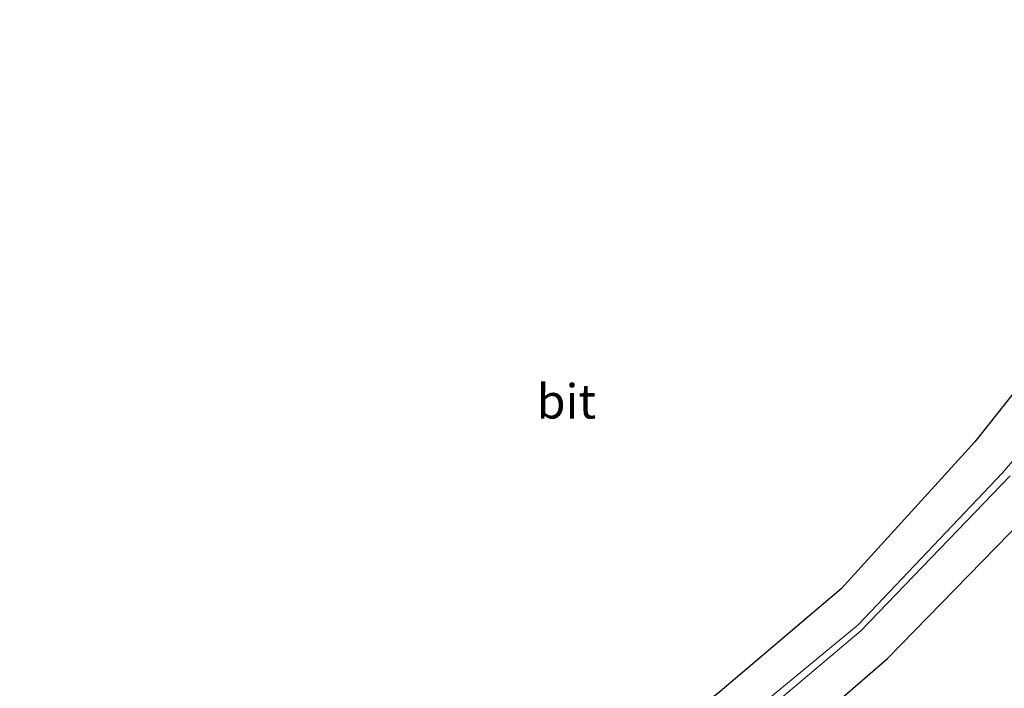
# Model space of a CAD drawing. Units: metres. Extents: x 255666 to 256416, y 568750 to 575000.
# Drawn here: x 256139 to 256211, y 568838 to 568886 of the extents above; entities that cross this region are included whole.
import ezdxf
from ezdxf.enums import TextEntityAlignment as Align

# ---------------------------------------------------------------- set-up
doc = ezdxf.new("R2010")
doc.units = ezdxf.units.M
for name, color, linetype, lineweight in [('B-ME-GW-INSTEEKWATERGANG-L-B1', 10, 'Continuous', 25), ('B-ME-IE-GRASLAND-GV-B6', 93, 'Continuous', 18), ('B-ME-OG-WATER-GV-B6', 153, 'Continuous', 18), ('B-ME-VH-VERH_SOORT-BITUMEN-GV-B6', 8, 'IE-TERREINAFSCHEIDING-NATUURLIJK-HOUTWAL', 18)]:
    doc.layers.add(name, color=color, linetype=linetype, lineweight=lineweight)
doc.styles.add('NLCS-ISO', font='NLCS-ISO.TTF')
doc.linetypes.add('IE-TERREINAFSCHEIDING-NATUURLIJK-HOUTWAL', pattern='A,7,-1.5,[67,NLCS.SHX,S=0.75,R=45,X=0,Y=0],-1.5,7,-1.5,[70,NLCS.SHX,S=0.75,R=0,X=0,Y=0],-1.5', length=20)

msp = doc.modelspace()

# ---------------------------------------------------------------- linework, layer by layer
at = {"layer": 'B-ME-GW-INSTEEKWATERGANG-L-B1'}
for points in [[(256215.406, 568863.809, 1.764), (256209.013, 568855.734, 1.573), (256199.273, 568845.05, 1.414), (256190.3, 568837.427, 1.151), (256181.481, 568830.903, 0.96), (256174.308, 568828.017, 1.089), (256162.788, 568825.406, 0.934), (256154.856, 568825.082, 1.108), (256146.152, 568826.271, 1.241), (256136.628, 568829.789, 1.342), (256128.597, 568833.85, 1.296), (256122.231, 568839.561, 1.616), (256116.614, 568845.561, 1.661), (256112.828, 568853.727, 1.896), (256110.733, 568865.645, 2.251), (256110.2745, 568875.659, 2.176), (256111.445, 568885.615, 2.101), (256116.658, 568900.861, 1.985)], [(256103.845, 568889.882, 1.629), (256101.267, 568874.147, 1.744), (256102.902, 568861.344, 1.547), (256105.923, 568852.243, 1.395), (256111.049, 568842.332, 1.415), (256117.564, 568834.456, 1.374), (256125.274, 568828.091, 1.417), (256133.991, 568823.269, 1.366), (256143.92, 568819.96, 1.397), (256155.368, 568818.776, 1.379), (256163.988, 568819.415, 1.396), (256174.653, 568821.8, 1.371), (256184.614, 568826.081, 1.345), (256193.615, 568832.152, 1.373), (256202.638, 568839.96, 1.363), (256213.466, 568851.061, 1.372)]]:
    msp.add_polyline3d(points, dxfattribs=at)
at = {"layer": 'B-ME-IE-GRASLAND-GV-B6'}
for points in [[(256116.658, 568900.861, 1.985), (256111.445, 568885.615, 2.101), (256110.2745, 568875.659, 2.176), (256110.733, 568865.645, 2.251), (256112.828, 568853.727, 1.896), (256116.614, 568845.561, 1.661), (256122.231, 568839.561, 1.616), (256128.597, 568833.85, 1.296), (256136.628, 568829.789, 1.342), (256146.152, 568826.271, 1.241), (256154.856, 568825.082, 1.108), (256162.788, 568825.406, 0.934), (256174.308, 568828.017, 1.089), (256181.481, 568830.903, 0.96), (256190.3, 568837.427, 1.151), (256199.273, 568845.05, 1.414), (256209.013, 568855.734, 1.573), (256215.406, 568863.809, 1.764)], [(256215.406, 568863.809, 1.764), (256209.013, 568855.734, 1.573), (256199.273, 568845.05, 1.414), (256190.3, 568837.427, 1.151), (256181.481, 568830.903, 0.96), (256174.308, 568828.017, 1.089), (256162.788, 568825.406, 0.934), (256154.856, 568825.082, 1.108), (256146.152, 568826.271, 1.241), (256136.628, 568829.789, 1.342), (256128.597, 568833.85, 1.296), (256122.231, 568839.561, 1.616), (256116.614, 568845.561, 1.661), (256112.828, 568853.727, 1.896), (256110.733, 568865.645, 2.251), (256110.2745, 568875.659, 2.176), (256111.445, 568885.615, 2.101), (256116.658, 568900.861, 1.985)], [(256213.466, 568851.061, 1.372), (256202.638, 568839.96, 1.363), (256193.615, 568832.152, 1.373), (256184.614, 568826.081, 1.345), (256174.653, 568821.8, 1.371), (256163.988, 568819.415, 1.396), (256155.368, 568818.776, 1.379), (256143.92, 568819.96, 1.397), (256133.991, 568823.269, 1.366), (256125.274, 568828.091, 1.417), (256117.564, 568834.456, 1.374), (256111.049, 568842.332, 1.415), (256105.923, 568852.243, 1.395), (256102.902, 568861.344, 1.547), (256101.267, 568874.147, 1.744), (256103.845, 568889.882, 1.629)], [(256103.845, 568889.882, 1.629), (256101.267, 568874.147, 1.744), (256102.902, 568861.344, 1.547), (256105.923, 568852.243, 1.395), (256111.049, 568842.332, 1.415), (256117.564, 568834.456, 1.374), (256125.274, 568828.091, 1.417), (256133.991, 568823.269, 1.366), (256143.92, 568819.96, 1.397), (256155.368, 568818.776, 1.379), (256163.988, 568819.415, 1.396), (256174.653, 568821.8, 1.371), (256184.614, 568826.081, 1.345), (256193.615, 568832.152, 1.373), (256202.638, 568839.96, 1.363), (256213.466, 568851.061, 1.372)], [(256106.587, 568888.851, -0.265), (256104.6503, 568873.9987, -0.312), (256106.987, 568860.458, -0.355), (256108.933, 568851.672, -0.404), (256113.662, 568843.723, -0.426), (256119.383, 568836.724, -0.552), (256127.275, 568830.526, -0.51), (256135.316, 568826.004, -0.514), (256145.205, 568822.871, -0.535), (256155.348, 568821.809, -0.594), (256162.818, 568822.269, -0.502), (256173.918, 568824.893, -0.502), (256182.958, 568828.612, -0.418), (256191.992, 568834.626, -0.511), (256200.711, 568841.979, -0.5), (256211.58, 568853.262, -0.516)], [(256217.924, 568861.516, -0.591), (256211.006, 568853.487, -0.424), (256200.502, 568842.412, -0.491), (256191.907, 568835.318, -0.507), (256182.651, 568829.294, -0.501), (256175.051, 568825.721, -0.501), (256163.467, 568822.84, -0.499), (256155.375, 568822.492, -0.491), (256145.78, 568823.57, -0.481), (256135.168, 568826.947, -0.477), (256127.345, 568831.218, -0.492), (256120.051, 568837.1, -0.492), (256113.884, 568844.338, -0.447), (256109.341, 568852.587, -0.456), (256107.9608, 568860.6865, -0.355), (256105.7903, 568873.9867, -0.374), (256107.727, 568888.839, -0.393)]]:
    msp.add_polyline3d(points, dxfattribs=at)
at = {"layer": 'B-ME-OG-WATER-GV-B6'}
for points in [[(256211.58, 568853.262, -0.516), (256200.711, 568841.979, -0.5), (256191.992, 568834.626, -0.511), (256182.958, 568828.612, -0.418), (256173.918, 568824.893, -0.502), (256162.818, 568822.269, -0.502), (256155.348, 568821.809, -0.594), (256145.205, 568822.871, -0.535), (256135.316, 568826.004, -0.514), (256127.275, 568830.526, -0.51), (256119.383, 568836.724, -0.552), (256113.662, 568843.723, -0.426), (256108.933, 568851.672, -0.404), (256106.987, 568860.458, -0.355), (256104.6503, 568873.9987, -0.312), (256106.587, 568888.851, -0.265)], [(256107.727, 568888.839, -0.393), (256105.7903, 568873.9867, -0.374), (256107.9608, 568860.6865, -0.355), (256109.341, 568852.587, -0.456), (256113.884, 568844.338, -0.447), (256120.051, 568837.1, -0.492), (256127.345, 568831.218, -0.492), (256135.168, 568826.947, -0.477), (256145.78, 568823.57, -0.481), (256155.375, 568822.492, -0.491), (256163.467, 568822.84, -0.499), (256175.051, 568825.721, -0.501), (256182.651, 568829.294, -0.501), (256191.907, 568835.318, -0.507), (256200.502, 568842.412, -0.491), (256211.006, 568853.487, -0.424), (256217.924, 568861.516, -0.591)]]:
    msp.add_polyline3d(points, dxfattribs=at)

# ---------------------------------------------------------------- texts
at = {"layer": 'B-ME-VH-VERH_SOORT-BITUMEN-GV-B6', "ltscale": 0.2, "style": 'NLCS-ISO'}
msp.add_text('bit', height=2.5, dxfattribs=at).set_placement((256179.2743, 568858.6759), align=Align.MIDDLE_CENTER)
msp.add_text('bit', height=2.5, dxfattribs=at).set_placement((256179.2743, 568858.6759), align=Align.MIDDLE_CENTER)

doc.saveas('drawing.dxf')
